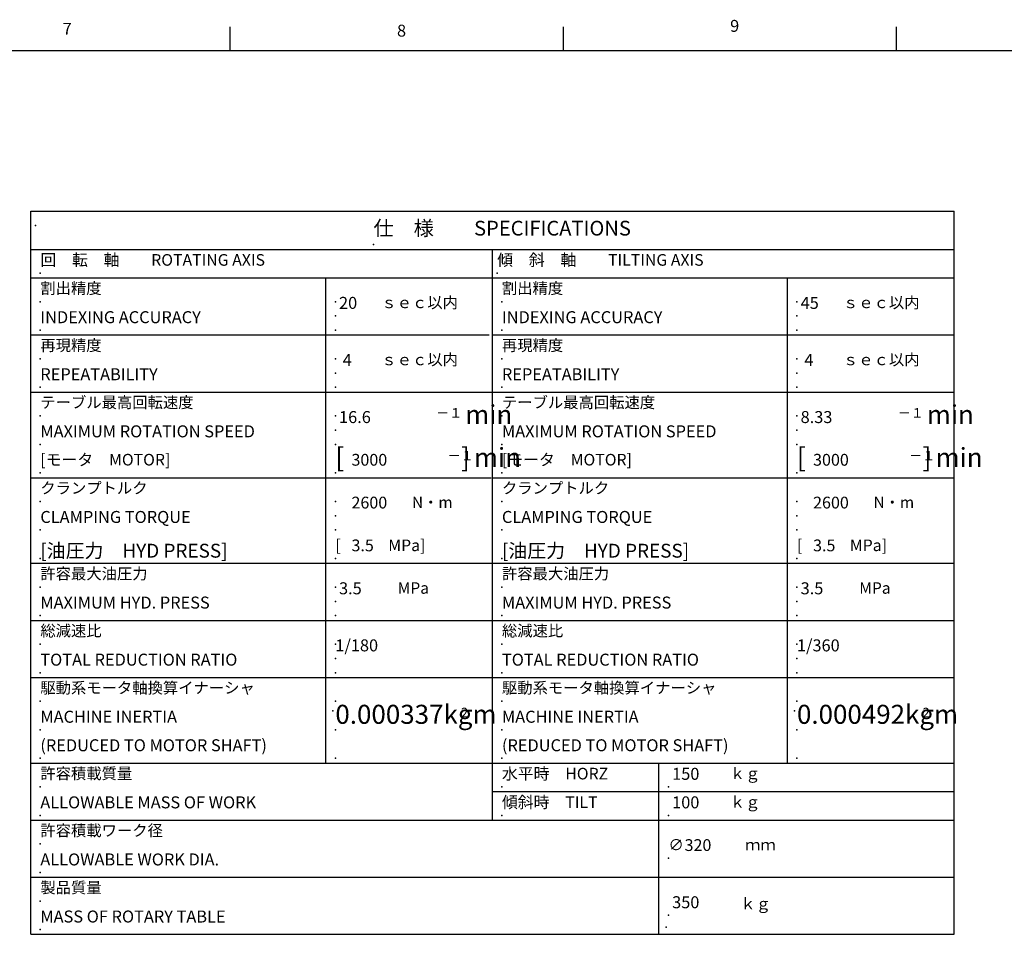
# Model space of a CAD drawing. Extents: x 0 to 841, y 0 to 594.
# Drawn here: x 446 to 653, y 396 to 588 of the extents above; entities that cross this region are included whole.
import ezdxf

# ---------------------------------------------------------------- set-up
doc = ezdxf.new("R2010")
doc.units = 0
doc.header["$LTSCALE"] = 20
doc.layers.add('A0', color=7, linetype='CONTINUOUS')
doc.layers.add('WAKU0', color=7, linetype='CONTINUOUS')
doc.styles.add('KNJYOKO', font='TXT', dxfattribs={"bigfont": 'BIGFONT'})

# ---------------------------------------------------------------- blocks, each defined once
blk = doc.blocks.new('M3')
at = {"layer": 'WAKU0', "color": 0, "linetype": 'BYBLOCK', "lineweight": -2}
for p, q in [((490.5, 582), (490.5, 587)), ((560.5, 582), (560.5, 587)), ((630.5, 582), (630.5, 587)), ((28, 582), (827, 582))]:
    blk.add_line(p, q, dxfattribs=at)
at = {"layer": 'WAKU0', "color": 0, "linetype": 'BYBLOCK', "lineweight": -2, "char_height": 3.1, "attachment_point": 1, "line_spacing_factor": 0.672}
for s, insert in [('{\\H0.81x;7}', (455.28, 587.82)), ('{\\H0.81x;9}', (595.55, 588.44)), ('{\\H0.81x;8}', (525.54, 587.44))]:
    blk.add_mtext(s, dxfattribs=dict(at, insert=insert))

msp = doc.modelspace()

# ---------------------------------------------------------------- linework, layer by layer
at = {"layer": 'A0', "color": 3, "linetype": 'CONTINUOUS'}
for p, q in [((448.58535, 396.20785), (448.58535, 548.2078)), ((448.58535, 548.2078), (642.58535, 548.2078)), ((642.58535, 396.20785), (642.58535, 548.2078)), ((448.58535, 540.2078), (642.58535, 540.2078)), ((545.58535, 432.2078), (545.58535, 540.2078)), ((448.58535, 534.2078), (642.58535, 534.2078)), ((510.58535, 432.2078), (510.58535, 534.2078)), ((607.58535, 432.2078), (607.58535, 534.2078)), ((448.58535, 432.2078), (642.58535, 432.2078)), ((545.58535, 420.20775), (545.58535, 432.2078)), ((580.58535, 396.20785), (580.58535, 432.2078)), ((448.58535, 396.20785), (642.58535, 396.20785))]:
    msp.add_line(p, q, dxfattribs=at)
at = {"layer": 'A0', "color": 12, "linetype": 'CONTINUOUS'}
for p, q in [((448.58535, 522.2078), (544.87146, 522.2078)), ((545.58535, 522.2078), (642.58535, 522.2078)), ((448.58535, 510.2078), (549.81375, 510.2078)), ((545.58535, 510.2078), (642.58535, 510.2078)), ((448.58535, 492.2078), (545.30638, 492.2078)), ((545.58535, 492.2078), (642.58535, 492.2078)), ((448.58535, 474.2078), (545.74909, 474.2078)), ((545.58535, 474.2078), (642.58535, 474.2078)), ((448.58535, 462.2078), (546.34016, 462.2078)), ((545.58535, 462.2078), (642.58535, 462.2078)), ((448.58535, 450.2078), (545.58535, 450.2078)), ((545.58535, 450.2078), (642.58535, 450.2078)), ((545.58535, 426.20775), (642.58535, 426.20775)), ((448.58535, 420.20775), (642.58535, 420.20775)), ((448.58535, 408.2078), (642.58535, 408.2078))]:
    msp.add_line(p, q, dxfattribs=at)
at = {"layer": 'A0', "color": 3, "linetype": 'CONTINUOUS'}
for p in [(449.58535, 545.2078), (520.58535, 541.2078), (450.58535, 535.2078), (545.58535, 534.2078), (546.58535, 535.2078), (450.58535, 529.2078), (512.58535, 529.2078), (547.58535, 529.2078), (609.58535, 529.2078), (512.58535, 526.2078), (609.58535, 526.2078), (450.58535, 523.2078), (512.58535, 523.2078), (547.58535, 523.2078), (609.58535, 523.2078), (450.58535, 517.2078), (512.58535, 517.2078), (547.58535, 517.2078), (609.58535, 517.2078), (512.58535, 514.2078), (609.58535, 514.2078), (450.58535, 511.2078), (512.58535, 511.2078), (547.58535, 511.2078), (609.58535, 511.2078), (510.58535, 510.2078), (450.58535, 505.2078), (512.58535, 505.2078), (547.58535, 505.2078), (609.58535, 505.2078), (512.58535, 502.2078), (609.58535, 502.2078), (450.58535, 499.2078), (512.58535, 499.2078), (547.58535, 499.2078), (609.58535, 499.2078), (450.58535, 493.2078), (512.58535, 493.2078), (547.58535, 493.2078), (609.58535, 493.2078), (510.58535, 492.2078), (450.58535, 487.2078), (512.58535, 487.2078), (547.58535, 487.2078), (609.58535, 487.2078), (512.58535, 484.2078), (609.58535, 484.2078), (450.58535, 481.2078), (512.58535, 481.2078), (547.58535, 481.2078), (609.58535, 481.2078), (450.58535, 475.2078), (512.58535, 475.2078), (547.58535, 475.2078), (609.58535, 475.2078), (450.58535, 469.2078), (512.58535, 469.2078), (547.58535, 469.2078), (609.58535, 469.2078), (512.58535, 466.2078), (609.58535, 466.2078), (450.58535, 463.2078), (512.58535, 463.2078), (547.58535, 463.2078), (609.58535, 463.2078), (450.58535, 457.2078), (512.58535, 457.2078), (547.58535, 457.2078), (609.58535, 457.2078), (512.58535, 454.2078), (609.58535, 454.2078), (450.58535, 451.2078), (512.58535, 451.2078), (547.58535, 451.2078), (609.58535, 451.2078), (450.58535, 445.2078), (512.58535, 445.2078), (547.58535, 445.2078), (609.58535, 445.2078), (512.08535, 443.20785), (609.08535, 443.20785), (450.58535, 439.2078), (512.58535, 439.2078), (547.58535, 439.2078), (609.58535, 439.2078), (450.58535, 433.2078), (512.58535, 433.2078), (547.58535, 433.2078), (609.58535, 433.2078), (450.58535, 427.20775), (547.58535, 427.20775), (582.58535, 427.20775), (450.58535, 421.20775), (547.58535, 421.20775), (582.58535, 421.20775), (450.58535, 415.2078), (582.58535, 412.2078), (450.58535, 409.2078), (450.58535, 403.20785), (582.58535, 400.20785), (582.08535, 397.70783), (450.58535, 397.20785)]:
    msp.add_point(p, dxfattribs=at)

# ---------------------------------------------------------------- block references
at = {"layer": 'WAKU0', "color": 3, "linetype": 'CONTINUOUS'}
msp.add_blockref('M3', (0, 0), dxfattribs=at)

# ---------------------------------------------------------------- texts
at = {"layer": 'A0', "color": 3, "linetype": 'CONTINUOUS', "style": 'KNJYOKO'}
for s, insert, char_height, attachment_point, line_spacing_factor in [('{\\H0.62x;{仕\u3000様\u3000\u3000SPECIFICATIONS}}', (520.58535, 546.2078), 5, 1, 0.72), ('{\\H0.61x;{回\u3000転\u3000軸\u3000\u3000ROTATING AXIS}}', (450.58535, 539.2078), 4, 1, 0.75), ('{\\H0.61x;{傾\u3000斜\u3000軸\u3000\u3000TILTING AXIS}}', (546.58535, 539.2078), 4, 1, 0.75), ('{\u3000\u3000\u3000\u3000\u3000min}', (512.58535, 502.2078), 4, 7, 0.75), ('{\u3000\u3000\u3000\u3000\u3000min}', (609.58535, 502.2078), 4, 7, 0.75), ('{－１}', (533.78535, 504.2078), 2, 7, 0.75), ('{－１}', (630.78535, 504.2078), 2, 7, 0.75), ('{[\u3000\u3000\u3000\u3000\u3000min}', (512.58535, 493.2078), 4, 7, 0.75), ('{[\u3000\u3000\u3000\u3000\u3000min}', (609.58535, 493.2078), 4, 7, 0.75), ('{\\H0.61x;{[モータ\u3000MOTOR]}}', (450.58535, 497.2078), 4, 1, 0.75), ('{－１}', (536.18535, 495.2078), 2, 7, 0.75), ('{\\H0.61x;{[モータ\u3000MOTOR]}}', (547.58535, 497.2078), 4, 1, 0.75), ('{－１}', (633.18535, 495.2078), 2, 7, 0.75), ('{\\H0.62x;{\u30002600}}', (512.58535, 488.2078), 4, 1, 0.75), ('{\\H0.59x;{\u3000\u3000\u3000\u3000\u3000N・m}}', (512.58535, 488.2078), 4, 1, 0.75), ('{\\H0.62x;{\u30002600}}', (609.58535, 488.2078), 4, 1, 0.75), ('{\\H0.59x;{\u3000\u3000\u3000\u3000\u3000N・m}}', (609.58535, 488.2078), 4, 1, 0.75), ('{\\H0.94x;{[油圧力\u3000HYD PRESS]}}', (450.58535, 478.3078), 3.0999999, 1, 0.667742), ('{\\H0.61x;{[\u3000\u3000\u3000MPa]}}', (512.58535, 479.2078), 4, 1, 0.75), ('{\\H0.94x;{[油圧力\u3000HYD PRESS]}}', (547.58535, 478.3078), 3.0999999, 1, 0.667742), ('{\\H0.61x;{[\u3000\u3000\u3000MPa]}}', (609.58535, 479.2078), 4, 1, 0.75), ('{\\H0.60x;{\u3000\u3000\u3000\u3000MPa}}', (512.58535, 470.2078), 4, 1, 0.75), ('{\\H0.60x;{\u3000\u3000\u3000\u3000MPa}}', (609.58535, 470.2078), 4, 1, 0.75)]:
    msp.add_mtext(s, dxfattribs=dict(at, insert=insert, char_height=char_height, attachment_point=attachment_point, line_spacing_factor=line_spacing_factor))
at = {"layer": 'A0', "color": 4, "linetype": 'CONTINUOUS', "char_height": 4, "attachment_point": 1, "line_spacing_factor": 0.75, "style": 'KNJYOKO'}
for s, insert in [('{\\H0.59x;{割出精度}}', (450.58535, 533.2078)), ('{\\H0.59x;{割出精度}}', (547.58535, 533.2078)), ('{\\H0.59x;{\u3000\u3000\u3000ｓｅｃ以内}}', (512.58535, 530.2078)), ('{\\H0.59x;{\u3000\u3000\u3000ｓｅｃ以内}}', (609.58535, 530.2078)), ('{\\H0.59x;{再現精度}}', (450.58535, 521.2078)), ('{\\H0.59x;{再現精度}}', (547.58535, 521.2078)), ('{\\H0.59x;{\u3000\u3000\u3000ｓｅｃ以内}}', (512.58535, 518.2078)), ('{\\H0.59x;{\u3000\u3000\u3000ｓｅｃ以内}}', (609.58535, 518.2078)), ('{\\H0.59x;{テーブル最高回転速度}}', (450.58535, 509.2078)), ('{\\H0.59x;{テーブル最高回転速度}}', (547.58535, 509.2078)), ('{\\H0.62x;{\u30003000}}', (512.58535, 497.2078)), ('{\\H0.62x;{\u30003000}}', (609.58535, 497.2078)), ('{\\H0.59x;{クランプトルク}}', (450.58535, 491.2078)), ('{\\H0.59x;{クランプトルク}}', (547.58535, 491.2078)), ('{\\H0.62x;{\u30003.5}}', (512.58535, 479.2078)), ('{\\H0.62x;{\u30003.5}}', (609.58535, 479.2078)), ('{\\H0.59x;{許容最大油圧力}}', (450.58535, 473.2078)), ('{\\H0.59x;{許容最大油圧力}}', (547.58535, 473.2078)), ('{\\H0.59x;{総減速比}}', (450.58535, 461.2078)), ('{\\H0.59x;{総減速比}}', (547.58535, 461.2078)), ('{\\H0.59x;{駆動系モータ軸換算イナーシャ}}', (450.58535, 449.2078)), ('{\\H0.59x;{駆動系モータ軸換算イナーシャ}}', (547.58535, 449.2078)), ('{\\H0.59x;{許容積載質量}}', (450.58535, 431.20775)), ('{\\H0.61x;{水平時\u3000HORZ}}', (547.58535, 431.20775)), ('{\\H0.59x;{\u3000\u3000\u3000\u3000ｋｇ}}', (582.58535, 431.20775)), ('{\\H0.61x;{傾斜時\u3000TILT}}', (547.58535, 425.20775)), ('{\\H0.59x;{\u3000\u3000\u3000\u3000ｋｇ}}', (582.58535, 425.20775)), ('{\\H0.59x;{許容積載ワーク径}}', (450.58535, 419.2078)), ('{\\H0.59x;{∅\u3000\u3000\u3000\u3000ｍｍ}}', (582.58535, 416.2078)), ('{\\H0.62x;{\u3000320}}', (582.58535, 416.2078)), ('{\\H0.59x;{製品質量}}', (450.58535, 407.20785)), ('{\\H0.59x;{\u3000\u3000\u3000\u3000\u3000ｋｇ}}', (581.588, 403.82796))]:
    msp.add_mtext(s, dxfattribs=dict(at, insert=insert))
at = {"layer": 'A0', "color": 4, "linetype": 'CONTINUOUS', "char_height": 4, "attachment_point": 1, "line_spacing_factor": 0.75}
for s, insert in [('{\\H0.63x;{ 20}}', (512.58535, 530.2078)), ('{\\H0.63x;{ 45}}', (609.58535, 530.2078)), ('{\\H0.63x;{INDEXING ACCURACY}}', (450.58535, 527.2078)), ('{\\H0.63x;{INDEXING ACCURACY}}', (547.58535, 527.2078)), ('{\\H0.63x;{  4}}', (512.58535, 518.2078)), ('{\\H0.63x;{  4}}', (609.58535, 518.2078)), ('{\\H0.63x;{REPEATABILITY}}', (450.58535, 515.2078)), ('{\\H0.63x;{REPEATABILITY}}', (547.58535, 515.2078)), ('{\\H0.63x;{ 16.6}}', (512.58535, 506.2078)), ('{\\H0.63x;{ 8.33}}', (609.58535, 506.2078)), ('{\\H0.63x;{MAXIMUM ROTATION SPEED}}', (450.58535, 503.2078)), ('{\\H0.63x;{MAXIMUM ROTATION SPEED}}', (547.58535, 503.2078)), ('{\\H0.63x;{CLAMPING TORQUE}}', (450.58535, 485.2078)), ('{\\H0.63x;{CLAMPING TORQUE}}', (547.58535, 485.2078)), ('{\\H0.63x;{ 3.5}}', (512.58535, 470.2078)), ('{\\H0.63x;{ 3.5}}', (609.58535, 470.2078)), ('{\\H0.63x;{MAXIMUM HYD. PRESS}}', (450.58535, 467.2078)), ('{\\H0.63x;{MAXIMUM HYD. PRESS}}', (547.58535, 467.2078)), ('{\\H0.63x;{1/180}}', (512.58535, 458.2078)), ('{\\H0.63x;{1/360}}', (609.58535, 458.2078)), ('{\\H0.63x;{TOTAL REDUCTION RATIO}}', (450.58535, 455.2078)), ('{\\H0.63x;{TOTAL REDUCTION RATIO}}', (547.58535, 455.2078)), ('{\\H0.63x;{ 150}}', (582.58535, 431.20775)), ('{\\H0.63x;{ALLOWABLE MASS OF WORK}}', (450.58535, 425.20775)), ('{\\H0.63x;{ 100}}', (582.58535, 425.20775)), ('{\\H0.63x;{ALLOWABLE WORK DIA.}}', (450.58535, 413.2078)), ('{\\H0.63x;{ 350}}', (582.58535, 404.20785)), ('{\\H0.63x;{MASS OF ROTARY TABLE}}', (450.58535, 401.20785))]:
    msp.add_mtext(s, dxfattribs=dict(at, insert=insert))
at = {"layer": 'A0', "color": 3, "linetype": 'CONTINUOUS', "line_spacing_factor": 0.75}
for s, insert, char_height, attachment_point in [('{]}', (538.98535, 493.2078), 4, 7), ('{]}', (635.98535, 493.2078), 4, 7), ('{\\H0.63x;{MACHINE INERTIA}}', (450.58535, 443.2078), 4, 1), ('{0.000337kgm}', (512.58535, 439.2078), 4, 7), ('{2}', (538.98535, 441.2078), 2, 7), ('{\\H0.63x;{MACHINE INERTIA}}', (547.58535, 443.2078), 4, 1), ('{0.000492kgm}', (609.58535, 439.2078), 4, 7), ('{2}', (635.98535, 441.2078), 2, 7), ('{\\H0.63x;{(REDUCED TO MOTOR SHAFT)}}', (450.58535, 437.2078), 4, 1), ('{\\H0.63x;{(REDUCED TO MOTOR SHAFT)}}', (547.58535, 437.2078), 4, 1)]:
    msp.add_mtext(s, dxfattribs=dict(at, insert=insert, char_height=char_height, attachment_point=attachment_point))

doc.saveas('drawing.dxf')
